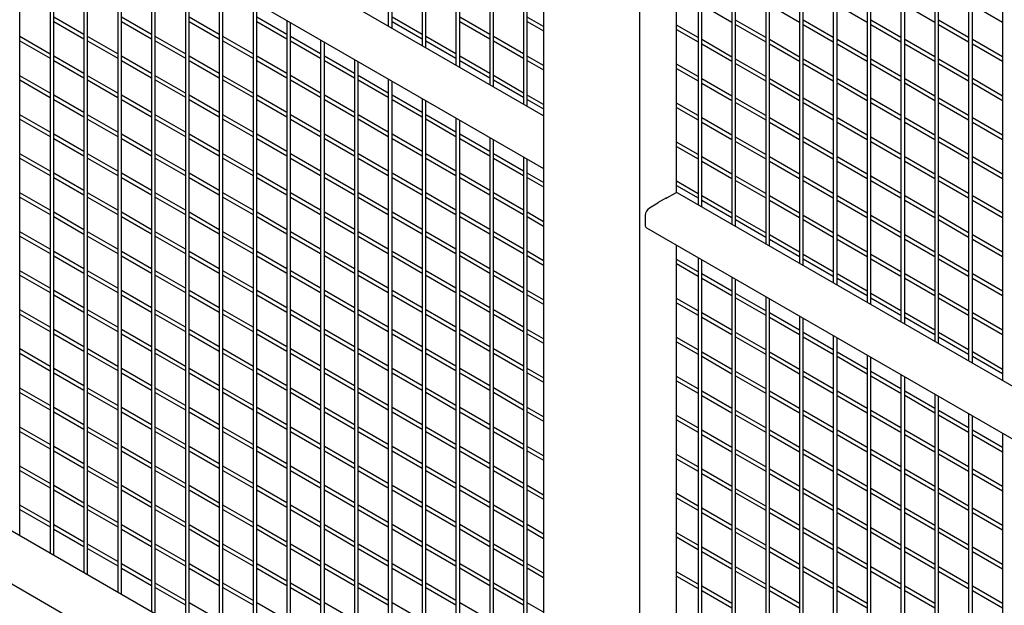
# Model space of a CAD drawing. Units: inches. Extents: x 1405 to 3218, y 39 to 1417.
# Drawn here: x 2725 to 2766, y 875 to 899 of the extents above; entities that cross this region are included whole.
import ezdxf

# ---------------------------------------------------------------- set-up
doc = ezdxf.new("R2010")
doc.units = ezdxf.units.IN
doc.header["$LTSCALE"] = 96
doc.header["$MEASUREMENT"] = 0

msp = doc.modelspace()

# ---------------------------------------------------------------- linework, layer by layer
at = {"color": 7, "linetype": 'Continuous', "lineweight": 25}
for p, q in [((2751.039, 859.946), (2751.039, 953.351)), ((2747.019, 952.534), (2747.019, 869.38)), ((2740.523, 931.897), (2740.523, 898.868)), ((2740.679, 898.778), (2740.679, 931.807)), ((2741.938, 931.08), (2741.938, 898.052)), ((2742.094, 897.962), (2742.094, 930.99)), ((2743.352, 930.264), (2743.352, 897.235)), ((2743.508, 897.145), (2743.508, 930.174)), ((2744.766, 929.447), (2744.766, 896.419)), ((2744.922, 896.329), (2744.922, 929.357)), ((2746.18, 928.631), (2746.18, 895.603)), ((2746.336, 895.513), (2746.336, 928.541)), ((2752.576, 891.892), (2752.576, 924.939)), ((2753.474, 924.42), (2753.474, 891.392)), ((2753.63, 891.302), (2753.63, 924.33)), ((2754.889, 923.604), (2754.889, 890.576)), ((2755.045, 890.485), (2755.045, 923.514)), ((2756.303, 922.788), (2756.303, 889.759)), ((2756.459, 889.669), (2756.459, 922.697)), ((2757.717, 921.971), (2757.717, 888.943)), ((2757.873, 888.853), (2757.873, 921.881)), ((2759.131, 921.155), (2759.131, 888.126)), ((2759.287, 888.036), (2759.287, 921.065)), ((2760.545, 920.338), (2760.545, 887.31)), ((2760.701, 887.22), (2760.701, 920.248)), ((2761.96, 919.522), (2761.96, 886.493)), ((2762.116, 886.403), (2762.116, 919.432)), ((2747.019, 895.119), (2705.736, 918.951)), ((2763.374, 918.705), (2763.374, 885.677)), ((2763.53, 885.587), (2763.53, 918.615)), ((2764.788, 917.889), (2764.788, 884.861)), ((2764.944, 884.771), (2764.944, 917.799)), ((2704.425, 917.497), (2747.019, 892.908)), ((2766.202, 917.073), (2766.202, 884.044)), ((2725.123, 877.547), (2725.123, 905.548)), ((2726.381, 904.822), (2726.381, 876.82)), ((2726.537, 876.73), (2726.537, 904.732)), ((2727.796, 904.006), (2727.796, 876.004)), ((2727.952, 875.914), (2727.952, 903.916)), ((2729.21, 903.189), (2729.21, 875.188)), ((2729.366, 875.097), (2729.366, 903.099)), ((2730.624, 902.373), (2730.624, 874.371)), ((2730.78, 874.281), (2730.78, 902.283)), ((2732.038, 901.557), (2732.038, 873.555)), ((2732.194, 873.465), (2732.194, 901.466)), ((2733.452, 900.74), (2733.452, 872.738)), ((2733.608, 872.648), (2733.608, 900.65)), ((2734.867, 899.924), (2734.867, 871.922)), ((2735.023, 871.832), (2735.023, 899.834)), ((2753.63, 899.752), (2754.889, 899.025)), ((2756.459, 899.752), (2757.717, 899.025)), ((2759.287, 899.752), (2760.545, 899.026)), ((2762.116, 899.752), (2763.374, 899.026)), ((2764.944, 899.753), (2766.202, 899.026)), ((2727.796, 898.515), (2726.537, 899.241)), ((2730.624, 898.515), (2729.366, 899.242)), ((2733.452, 898.515), (2732.194, 899.242)), ((2736.281, 898.516), (2735.023, 899.242)), ((2741.938, 898.516), (2740.679, 899.243)), ((2744.766, 898.517), (2743.508, 899.243)), ((2747.019, 898.849), (2746.336, 899.243)), ((2726.537, 899.061), (2727.796, 898.335)), ((2729.366, 899.061), (2730.624, 898.335)), ((2732.194, 899.062), (2733.452, 898.335)), ((2735.023, 899.062), (2736.281, 898.336)), ((2736.281, 899.107), (2736.281, 871.105)), ((2736.437, 871.015), (2736.437, 899.017)), ((2740.679, 899.062), (2741.938, 898.336)), ((2743.508, 899.063), (2744.766, 898.336)), ((2746.336, 899.063), (2747.019, 898.669)), ((2753.474, 898.389), (2752.576, 898.907)), ((2752.576, 898.727), (2753.474, 898.209)), ((2756.303, 898.389), (2755.045, 899.115)), ((2755.045, 898.935), (2756.303, 898.209)), ((2759.131, 898.389), (2757.873, 899.116)), ((2757.873, 898.935), (2759.131, 898.209)), ((2761.96, 898.389), (2760.701, 899.116)), ((2760.701, 898.936), (2761.96, 898.209)), ((2764.788, 898.39), (2763.53, 899.116)), ((2763.53, 898.936), (2764.788, 898.21)), ((2726.381, 897.698), (2725.123, 898.425)), ((2729.21, 897.699), (2727.952, 898.425)), ((2732.038, 897.699), (2730.78, 898.425)), ((2734.867, 897.699), (2733.608, 898.425)), ((2737.695, 897.699), (2736.437, 898.426)), ((2743.352, 897.7), (2742.094, 898.426)), ((2746.18, 897.7), (2744.922, 898.426)), ((2754.889, 897.572), (2753.63, 898.299)), ((2757.717, 897.572), (2756.459, 898.299)), ((2760.545, 897.573), (2759.287, 898.299)), ((2763.374, 897.573), (2762.116, 898.299)), ((2766.202, 897.573), (2764.944, 898.3)), ((2725.123, 898.244), (2726.381, 897.518)), ((2727.952, 898.245), (2729.21, 897.518)), ((2730.78, 898.245), (2732.038, 897.519)), ((2733.608, 898.245), (2734.867, 897.519)), ((2736.437, 898.246), (2737.695, 897.519)), ((2737.695, 898.291), (2737.695, 870.289)), ((2737.851, 870.199), (2737.851, 898.201)), ((2742.094, 898.246), (2743.352, 897.52)), ((2744.922, 898.246), (2746.18, 897.52)), ((2753.63, 898.118), (2754.889, 897.392)), ((2756.459, 898.119), (2757.717, 897.392)), ((2759.287, 898.119), (2760.545, 897.393)), ((2762.116, 898.119), (2763.374, 897.393)), ((2764.944, 898.12), (2766.202, 897.393)), ((2727.796, 896.882), (2726.537, 897.608)), ((2730.624, 896.882), (2729.366, 897.608)), ((2733.452, 896.882), (2732.194, 897.609)), ((2736.281, 896.883), (2735.023, 897.609)), ((2739.109, 896.883), (2737.851, 897.609)), ((2739.109, 897.474), (2739.109, 869.473)), ((2744.766, 896.883), (2743.508, 897.61)), ((2747.019, 897.216), (2746.336, 897.61)), ((2756.303, 896.756), (2755.045, 897.482)), ((2759.131, 896.756), (2757.873, 897.482)), ((2761.96, 896.756), (2760.701, 897.483)), ((2764.788, 896.757), (2763.53, 897.483)), ((2726.537, 897.428), (2727.796, 896.702)), ((2729.366, 897.428), (2730.624, 896.702)), ((2732.194, 897.429), (2733.452, 896.702)), ((2735.023, 897.429), (2736.281, 896.702)), ((2737.851, 897.429), (2739.109, 896.703)), ((2739.265, 869.383), (2739.265, 897.384)), ((2743.508, 897.43), (2744.766, 896.703)), ((2746.336, 897.43), (2747.019, 897.036)), ((2753.474, 896.756), (2752.576, 897.274)), ((2752.576, 897.094), (2753.474, 896.575)), ((2755.045, 897.302), (2756.303, 896.576)), ((2757.873, 897.302), (2759.131, 896.576)), ((2760.701, 897.303), (2761.96, 896.576)), ((2763.53, 897.303), (2764.788, 896.576)), ((2726.381, 896.065), (2725.123, 896.792)), ((2729.21, 896.065), (2727.952, 896.792)), ((2732.038, 896.066), (2730.78, 896.792)), ((2734.867, 896.066), (2733.608, 896.792)), ((2737.695, 896.066), (2736.437, 896.793)), ((2740.523, 896.066), (2739.265, 896.793)), ((2740.523, 896.658), (2740.523, 868.656)), ((2746.18, 896.067), (2744.922, 896.793)), ((2754.889, 895.939), (2753.63, 896.665)), ((2757.717, 895.939), (2756.459, 896.666)), ((2760.545, 895.94), (2759.287, 896.666)), ((2763.374, 895.94), (2762.116, 896.666)), ((2766.202, 895.94), (2764.944, 896.667)), ((2725.123, 896.611), (2726.381, 895.885)), ((2727.952, 896.612), (2729.21, 895.885)), ((2730.78, 896.612), (2732.038, 895.886)), ((2733.608, 896.612), (2734.867, 895.886)), ((2736.437, 896.612), (2737.695, 895.886)), ((2739.265, 896.613), (2740.523, 895.886)), ((2740.679, 868.566), (2740.679, 896.568)), ((2744.922, 896.613), (2746.18, 895.887)), ((2753.63, 896.485), (2754.889, 895.759)), ((2756.459, 896.486), (2757.717, 895.759)), ((2759.287, 896.486), (2760.545, 895.76)), ((2762.116, 896.486), (2763.374, 895.76)), ((2764.944, 896.486), (2766.202, 895.76)), ((2727.796, 895.249), (2726.537, 895.975)), ((2730.624, 895.249), (2729.366, 895.975)), ((2733.452, 895.249), (2732.194, 895.976)), ((2736.281, 895.25), (2735.023, 895.976)), ((2739.109, 895.25), (2737.851, 895.976)), ((2741.938, 895.25), (2740.679, 895.976)), ((2741.938, 895.842), (2741.938, 867.84)), ((2747.019, 895.583), (2746.336, 895.977)), ((2756.303, 895.123), (2755.045, 895.849)), ((2759.131, 895.123), (2757.873, 895.849)), ((2761.96, 895.123), (2760.701, 895.85)), ((2764.788, 895.124), (2763.53, 895.85)), ((2726.537, 895.795), (2727.796, 895.069)), ((2729.366, 895.795), (2730.624, 895.069)), ((2732.194, 895.796), (2733.452, 895.069)), ((2735.023, 895.796), (2736.281, 895.069)), ((2737.851, 895.796), (2739.109, 895.07)), ((2740.679, 895.796), (2741.938, 895.07)), ((2742.094, 867.75), (2742.094, 895.752)), ((2746.336, 895.797), (2747.019, 895.403)), ((2753.474, 895.122), (2752.576, 895.641)), ((2752.576, 895.461), (2753.474, 894.942)), ((2755.045, 895.669), (2756.303, 894.943)), ((2757.873, 895.669), (2759.131, 894.943)), ((2760.701, 895.669), (2761.96, 894.943)), ((2763.53, 895.67), (2764.788, 894.943)), ((2726.381, 894.432), (2725.123, 895.158)), ((2729.21, 894.432), (2727.952, 895.159)), ((2732.038, 894.433), (2730.78, 895.159)), ((2734.867, 894.433), (2733.608, 895.159)), ((2737.695, 894.433), (2736.437, 895.159)), ((2740.523, 894.433), (2739.265, 895.16)), ((2743.352, 894.434), (2742.094, 895.16)), ((2743.352, 895.025), (2743.352, 867.023)), ((2754.889, 894.306), (2753.63, 895.032)), ((2757.717, 894.306), (2756.459, 895.033)), ((2760.545, 894.307), (2759.287, 895.033)), ((2763.374, 894.307), (2762.116, 895.033)), ((2766.202, 894.307), (2764.944, 895.033)), ((2725.123, 894.978), (2726.381, 894.252)), ((2727.952, 894.979), (2729.21, 894.252)), ((2730.78, 894.979), (2732.038, 894.252)), ((2733.608, 894.979), (2734.867, 894.253)), ((2736.437, 894.979), (2737.695, 894.253)), ((2739.265, 894.98), (2740.523, 894.253)), ((2742.094, 894.98), (2743.352, 894.254)), ((2743.508, 866.933), (2743.508, 894.935)), ((2753.63, 894.852), (2754.889, 894.126)), ((2756.459, 894.853), (2757.717, 894.126)), ((2759.287, 894.853), (2760.545, 894.126)), ((2762.116, 894.853), (2763.374, 894.127)), ((2764.944, 894.853), (2766.202, 894.127)), ((2727.796, 893.616), (2726.537, 894.342)), ((2730.624, 893.616), (2729.366, 894.342)), ((2733.452, 893.616), (2732.194, 894.343)), ((2736.281, 893.616), (2735.023, 894.343)), ((2739.109, 893.617), (2737.851, 894.343)), ((2741.938, 893.617), (2740.679, 894.343)), ((2744.766, 893.617), (2743.508, 894.344)), ((2744.766, 894.209), (2744.766, 866.207)), ((2756.303, 893.49), (2755.045, 894.216)), ((2759.131, 893.49), (2757.873, 894.216)), ((2761.96, 893.49), (2760.701, 894.217)), ((2764.788, 893.49), (2763.53, 894.217)), ((2726.537, 894.162), (2727.796, 893.436)), ((2729.366, 894.162), (2730.624, 893.436)), ((2732.194, 894.162), (2733.452, 893.436)), ((2735.023, 894.163), (2736.281, 893.436)), ((2737.851, 894.163), (2739.109, 893.437)), ((2740.679, 894.163), (2741.938, 893.437)), ((2743.508, 894.163), (2744.766, 893.437)), ((2744.922, 866.117), (2744.922, 894.119)), ((2753.474, 893.489), (2752.576, 894.008)), ((2752.576, 893.828), (2753.474, 893.309)), ((2755.045, 894.036), (2756.303, 893.31)), ((2757.873, 894.036), (2759.131, 893.31)), ((2760.701, 894.036), (2761.96, 893.31)), ((2763.53, 894.037), (2764.788, 893.31)), ((2726.381, 892.799), (2725.123, 893.525)), ((2729.21, 892.799), (2727.952, 893.526)), ((2732.038, 892.8), (2730.78, 893.526)), ((2734.867, 892.8), (2733.608, 893.526)), ((2737.695, 892.8), (2736.437, 893.526)), ((2740.523, 892.8), (2739.265, 893.527)), ((2743.352, 892.801), (2742.094, 893.527)), ((2746.18, 892.801), (2744.922, 893.527)), ((2746.18, 893.392), (2746.18, 867.957)), ((2754.889, 892.673), (2753.63, 893.399)), ((2757.717, 892.673), (2756.459, 893.4)), ((2760.545, 892.674), (2759.287, 893.4)), ((2763.374, 892.674), (2762.116, 893.4)), ((2766.202, 892.674), (2764.944, 893.4)), ((2725.123, 893.345), (2726.381, 892.619)), ((2727.952, 893.345), (2729.21, 892.619)), ((2730.78, 893.346), (2732.038, 892.619)), ((2733.608, 893.346), (2734.867, 892.62)), ((2736.437, 893.346), (2737.695, 892.62)), ((2739.265, 893.347), (2740.523, 892.62)), ((2742.094, 893.347), (2743.352, 892.62)), ((2744.922, 893.347), (2746.18, 892.621)), ((2746.336, 868.291), (2746.336, 893.302)), ((2753.63, 893.219), (2754.889, 892.493)), ((2756.459, 893.219), (2757.717, 892.493)), ((2759.287, 893.22), (2760.545, 892.493)), ((2762.116, 893.22), (2763.374, 892.494)), ((2764.944, 893.22), (2766.202, 892.494)), ((2727.796, 891.983), (2726.537, 892.709)), ((2730.624, 891.983), (2729.366, 892.709)), ((2733.452, 891.983), (2732.194, 892.709)), ((2736.281, 891.983), (2735.023, 892.71)), ((2739.109, 891.984), (2737.851, 892.71)), ((2737.851, 892.53), (2739.109, 891.804)), ((2741.938, 891.984), (2740.679, 892.71)), ((2740.679, 892.53), (2741.938, 891.804)), ((2744.766, 891.984), (2743.508, 892.711)), ((2743.508, 892.53), (2744.766, 891.804)), ((2747.019, 892.317), (2746.336, 892.711)), ((2746.336, 892.531), (2747.019, 892.137)), ((2756.303, 891.857), (2755.045, 892.583)), ((2759.131, 891.857), (2757.873, 892.583)), ((2761.96, 891.857), (2760.701, 892.583)), ((2764.788, 891.857), (2763.53, 892.584)), ((2726.537, 892.529), (2727.796, 891.802)), ((2729.366, 892.529), (2730.624, 891.803)), ((2732.194, 892.529), (2733.452, 891.803)), ((2735.023, 892.53), (2736.281, 891.803)), ((2753.474, 891.856), (2752.576, 892.375)), ((2752.576, 892.195), (2753.474, 891.676)), ((2755.045, 892.403), (2756.303, 891.676)), ((2757.873, 892.403), (2759.131, 891.677)), ((2760.701, 892.403), (2761.96, 891.677)), ((2763.53, 892.404), (2764.788, 891.677)), ((2726.381, 891.166), (2725.123, 891.892)), ((2725.123, 891.712), (2726.381, 890.986)), ((2729.21, 891.166), (2727.952, 891.893)), ((2727.952, 891.712), (2729.21, 890.986)), ((2732.038, 891.166), (2730.78, 891.893)), ((2730.78, 891.713), (2732.038, 890.986)), ((2734.867, 891.167), (2733.608, 891.893)), ((2733.608, 891.713), (2734.867, 890.987)), ((2737.695, 891.167), (2736.437, 891.893)), ((2736.437, 891.713), (2737.695, 890.987)), ((2740.523, 891.167), (2739.265, 891.894)), ((2739.265, 891.713), (2740.523, 890.987)), ((2743.352, 891.168), (2742.094, 891.894)), ((2742.094, 891.714), (2743.352, 890.987)), ((2746.18, 891.168), (2744.922, 891.894)), ((2744.922, 891.714), (2746.18, 890.988)), ((2752.503, 891.868), (2752.149, 891.664)), ((2795.996, 866.845), (2752.628, 891.881)), ((2754.889, 891.04), (2753.63, 891.766)), ((2757.717, 891.04), (2756.459, 891.767)), ((2760.545, 891.04), (2759.287, 891.767)), ((2763.374, 891.041), (2762.116, 891.767)), ((2766.202, 891.041), (2764.944, 891.767)), ((2751.795, 891.46), (2751.442, 891.256)), ((2752.16, 891.683), (2751.784, 891.467)), ((2751.784, 891.467), (2751.795, 891.46)), ((2751.784, 891.467), (2751.784, 891.454)), ((2752.138, 891.671), (2752.149, 891.664)), ((2752.16, 891.671), (2752.16, 891.683)), ((2753.63, 891.586), (2754.889, 890.86)), ((2756.459, 891.586), (2757.717, 890.86)), ((2759.287, 891.587), (2760.545, 890.86)), ((2762.116, 891.587), (2763.374, 890.861)), ((2764.944, 891.587), (2766.202, 890.861)), ((2727.796, 890.35), (2726.537, 891.076)), ((2726.537, 890.896), (2727.796, 890.169)), ((2730.624, 890.35), (2729.366, 891.076)), ((2729.366, 890.896), (2730.624, 890.17)), ((2733.452, 890.35), (2732.194, 891.076)), ((2732.194, 890.896), (2733.452, 890.17)), ((2736.281, 890.35), (2735.023, 891.077)), ((2735.023, 890.897), (2736.281, 890.17)), ((2739.109, 890.351), (2737.851, 891.077)), ((2737.851, 890.897), (2739.109, 890.17)), ((2741.938, 890.351), (2740.679, 891.077)), ((2740.679, 890.897), (2741.938, 890.171)), ((2744.766, 890.351), (2743.508, 891.077)), ((2743.508, 890.897), (2744.766, 890.171)), ((2747.019, 890.684), (2746.336, 891.078)), ((2746.336, 890.898), (2747.019, 890.504)), ((2751.265, 890.95), (2751.265, 890.542)), ((2756.303, 890.223), (2755.045, 890.95)), ((2759.131, 890.224), (2757.873, 890.95)), ((2761.96, 890.224), (2760.701, 890.95)), ((2764.788, 890.224), (2763.53, 890.951)), ((2755.045, 890.77), (2756.303, 890.043)), ((2757.873, 890.77), (2759.131, 890.044)), ((2760.701, 890.77), (2761.96, 890.044)), ((2763.53, 890.771), (2764.788, 890.044)), ((2726.381, 889.533), (2725.123, 890.259)), ((2725.123, 890.079), (2726.381, 889.353)), ((2729.21, 889.533), (2727.952, 890.259)), ((2727.952, 890.079), (2729.21, 889.353)), ((2732.038, 889.533), (2730.78, 890.26)), ((2730.78, 890.08), (2732.038, 889.353)), ((2734.867, 889.534), (2733.608, 890.26)), ((2733.608, 890.08), (2734.867, 889.353)), ((2737.695, 889.534), (2736.437, 890.26)), ((2736.437, 890.08), (2737.695, 889.354)), ((2740.523, 889.534), (2739.265, 890.261)), ((2739.265, 890.08), (2740.523, 889.354)), ((2743.352, 889.534), (2742.094, 890.261)), ((2742.094, 890.081), (2743.352, 889.354)), ((2746.18, 889.535), (2744.922, 890.261)), ((2744.922, 890.081), (2746.18, 889.355)), ((2751.317, 890.427), (2795.996, 864.635)), ((2757.717, 889.407), (2756.459, 890.133)), ((2760.545, 889.407), (2759.287, 890.134)), ((2763.374, 889.408), (2762.116, 890.134)), ((2766.202, 889.408), (2764.944, 890.134)), ((2752.576, 861.75), (2752.576, 889.7)), ((2756.459, 889.953), (2757.717, 889.227)), ((2759.287, 889.954), (2760.545, 889.227)), ((2762.116, 889.954), (2763.374, 889.227)), ((2764.944, 889.954), (2766.202, 889.228)), ((2727.796, 888.716), (2726.537, 889.443)), ((2726.537, 889.263), (2727.796, 888.536)), ((2730.624, 888.717), (2729.366, 889.443)), ((2729.366, 889.263), (2730.624, 888.537)), ((2733.452, 888.717), (2732.194, 889.443)), ((2732.194, 889.263), (2733.452, 888.537)), ((2736.281, 888.717), (2735.023, 889.444)), ((2735.023, 889.263), (2736.281, 888.537)), ((2739.109, 888.717), (2737.851, 889.444)), ((2737.851, 889.264), (2739.109, 888.537)), ((2741.938, 888.718), (2740.679, 889.444)), ((2740.679, 889.264), (2741.938, 888.538)), ((2744.766, 888.718), (2743.508, 889.444)), ((2743.508, 889.264), (2744.766, 888.538)), ((2747.019, 889.051), (2746.336, 889.445)), ((2746.336, 889.265), (2747.019, 888.871)), ((2759.131, 888.591), (2757.873, 889.317)), ((2761.96, 888.591), (2760.701, 889.317)), ((2764.788, 888.591), (2763.53, 889.318)), ((2753.474, 888.59), (2752.576, 889.109)), ((2752.576, 888.929), (2753.474, 888.41)), ((2753.474, 889.182), (2753.474, 861.18)), ((2753.63, 861.09), (2753.63, 889.092)), ((2757.873, 889.137), (2759.131, 888.411)), ((2760.701, 889.137), (2761.96, 888.411)), ((2763.53, 889.137), (2764.788, 888.411)), ((2745.571, 865.742), (2705.728, 888.743)), ((2726.381, 887.9), (2725.123, 888.626)), ((2725.123, 888.446), (2726.381, 887.72)), ((2729.21, 887.9), (2727.952, 888.626)), ((2727.952, 888.446), (2729.21, 887.72)), ((2732.038, 887.9), (2730.78, 888.627)), ((2730.78, 888.447), (2732.038, 887.72)), ((2734.867, 887.901), (2733.608, 888.627)), ((2733.608, 888.447), (2734.867, 887.72)), ((2737.695, 887.901), (2736.437, 888.627)), ((2736.437, 888.447), (2737.695, 887.721)), ((2740.523, 887.901), (2739.265, 888.627)), ((2739.265, 888.447), (2740.523, 887.721)), ((2743.352, 887.901), (2742.094, 888.628)), ((2742.094, 888.448), (2743.352, 887.721)), ((2746.18, 887.902), (2744.922, 888.628)), ((2744.922, 888.448), (2746.18, 887.721)), ((2754.889, 887.774), (2753.63, 888.5)), ((2760.545, 887.774), (2759.287, 888.501)), ((2763.374, 887.775), (2762.116, 888.501)), ((2766.202, 887.775), (2764.944, 888.501)), ((2753.63, 888.32), (2754.889, 887.594)), ((2754.889, 888.365), (2754.889, 860.364)), ((2755.045, 860.273), (2755.045, 888.275)), ((2759.287, 888.32), (2760.545, 887.594)), ((2762.116, 888.321), (2763.374, 887.594)), ((2764.944, 888.321), (2766.202, 887.595)), ((2727.796, 887.083), (2726.537, 887.81)), ((2726.537, 887.63), (2727.796, 886.903)), ((2730.624, 887.084), (2729.366, 887.81)), ((2729.366, 887.63), (2730.624, 886.903)), ((2733.452, 887.084), (2732.194, 887.81)), ((2732.194, 887.63), (2733.452, 886.904)), ((2736.281, 887.084), (2735.023, 887.81)), ((2735.023, 887.63), (2736.281, 886.904)), ((2739.109, 887.084), (2737.851, 887.811)), ((2737.851, 887.631), (2739.109, 886.904)), ((2741.938, 887.085), (2740.679, 887.811)), ((2740.679, 887.631), (2741.938, 886.905)), ((2744.766, 887.085), (2743.508, 887.811)), ((2743.508, 887.631), (2744.766, 886.905)), ((2747.019, 887.418), (2746.336, 887.812)), ((2746.336, 887.631), (2747.019, 887.237)), ((2756.303, 886.957), (2755.045, 887.684)), ((2761.96, 886.958), (2760.701, 887.684)), ((2764.788, 886.958), (2763.53, 887.684)), ((2704.149, 887.445), (2745.133, 863.785)), ((2753.474, 886.957), (2752.576, 887.476)), ((2752.576, 887.296), (2753.474, 886.777)), ((2755.045, 887.504), (2756.303, 886.777)), ((2756.303, 887.549), (2756.303, 859.547)), ((2756.459, 859.457), (2756.459, 887.459)), ((2760.701, 887.504), (2761.96, 886.778)), ((2763.53, 887.504), (2764.788, 886.778)), ((2726.381, 886.267), (2725.123, 886.993)), ((2725.123, 886.813), (2726.381, 886.087)), ((2729.21, 886.267), (2727.952, 886.993)), ((2727.952, 886.813), (2729.21, 886.087)), ((2732.038, 886.267), (2730.78, 886.994)), ((2730.78, 886.813), (2732.038, 886.087)), ((2734.867, 886.267), (2733.608, 886.994)), ((2733.608, 886.814), (2734.867, 886.087)), ((2737.695, 886.268), (2736.437, 886.994)), ((2736.437, 886.814), (2737.695, 886.088)), ((2740.523, 886.268), (2739.265, 886.994)), ((2739.265, 886.814), (2740.523, 886.088)), ((2743.352, 886.268), (2742.094, 886.995)), ((2742.094, 886.814), (2743.352, 886.088)), ((2746.18, 886.269), (2744.922, 886.995)), ((2744.922, 886.815), (2746.18, 886.088)), ((2754.889, 886.141), (2753.63, 886.867)), ((2757.717, 886.141), (2756.459, 886.867)), ((2763.374, 886.141), (2762.116, 886.868)), ((2766.202, 886.142), (2764.944, 886.868)), ((2753.63, 886.687), (2754.889, 885.961)), ((2756.459, 886.687), (2757.717, 885.961)), ((2757.717, 886.732), (2757.717, 858.731)), ((2757.873, 858.641), (2757.873, 886.642)), ((2762.116, 886.688), (2763.374, 885.961)), ((2764.944, 886.688), (2766.202, 885.962)), ((2727.796, 885.45), (2726.537, 886.177)), ((2726.537, 885.996), (2727.796, 885.27)), ((2730.624, 885.451), (2729.366, 886.177)), ((2729.366, 885.997), (2730.624, 885.27)), ((2733.452, 885.451), (2732.194, 886.177)), ((2732.194, 885.997), (2733.452, 885.271)), ((2736.281, 885.451), (2735.023, 886.177)), ((2735.023, 885.997), (2736.281, 885.271)), ((2739.109, 885.451), (2737.851, 886.178)), ((2737.851, 885.998), (2739.109, 885.271)), ((2741.938, 885.452), (2740.679, 886.178)), ((2740.679, 885.998), (2741.938, 885.271)), ((2744.766, 885.452), (2743.508, 886.178)), ((2743.508, 885.998), (2744.766, 885.272)), ((2747.019, 885.784), (2746.336, 886.178)), ((2746.336, 885.998), (2747.019, 885.604)), ((2756.303, 885.324), (2755.045, 886.051)), ((2759.131, 885.325), (2757.873, 886.051)), ((2764.788, 885.325), (2763.53, 886.051)), ((2753.474, 885.324), (2752.576, 885.843)), ((2752.576, 885.663), (2753.474, 885.144)), ((2755.045, 885.87), (2756.303, 885.144)), ((2757.873, 885.871), (2759.131, 885.144)), ((2759.131, 885.916), (2759.131, 857.914)), ((2759.287, 857.824), (2759.287, 885.826)), ((2763.53, 885.871), (2764.788, 885.145)), ((2726.381, 884.634), (2725.123, 885.36)), ((2725.123, 885.18), (2726.381, 884.453)), ((2729.21, 884.634), (2727.952, 885.36)), ((2727.952, 885.18), (2729.21, 884.454)), ((2732.038, 884.634), (2730.78, 885.36)), ((2730.78, 885.18), (2732.038, 884.454)), ((2734.867, 884.634), (2733.608, 885.361)), ((2733.608, 885.181), (2734.867, 884.454)), ((2737.695, 884.635), (2736.437, 885.361)), ((2736.437, 885.181), (2737.695, 884.455)), ((2740.523, 884.635), (2739.265, 885.361)), ((2739.265, 885.181), (2740.523, 884.455)), ((2743.352, 884.635), (2742.094, 885.362)), ((2742.094, 885.181), (2743.352, 884.455)), ((2746.18, 884.635), (2744.922, 885.362)), ((2744.922, 885.182), (2746.18, 884.455)), ((2754.889, 884.508), (2753.63, 885.234)), ((2757.717, 884.508), (2756.459, 885.234)), ((2760.545, 884.508), (2759.287, 885.234)), ((2766.202, 884.509), (2764.944, 885.235)), ((2753.63, 885.054), (2754.889, 884.327)), ((2756.459, 885.054), (2757.717, 884.328)), ((2759.287, 885.054), (2760.545, 884.328)), ((2760.545, 885.1), (2760.545, 857.098)), ((2760.701, 857.008), (2760.701, 885.01)), ((2764.944, 885.055), (2766.202, 884.329)), ((2727.796, 883.817), (2726.537, 884.544)), ((2726.537, 884.363), (2727.796, 883.637)), ((2730.624, 883.817), (2729.366, 884.544)), ((2729.366, 884.364), (2730.624, 883.637)), ((2733.452, 883.818), (2732.194, 884.544)), ((2732.194, 884.364), (2733.452, 883.638)), ((2736.281, 883.818), (2735.023, 884.544)), ((2735.023, 884.364), (2736.281, 883.638)), ((2739.109, 883.818), (2737.851, 884.545)), ((2737.851, 884.364), (2739.109, 883.638)), ((2741.938, 883.819), (2740.679, 884.545)), ((2740.679, 884.365), (2741.938, 883.638)), ((2744.766, 883.819), (2743.508, 884.545)), ((2743.508, 884.365), (2744.766, 883.639)), ((2747.019, 884.151), (2746.336, 884.545)), ((2746.336, 884.365), (2747.019, 883.971)), ((2756.303, 883.691), (2755.045, 884.418)), ((2759.131, 883.691), (2757.873, 884.418)), ((2761.96, 883.692), (2760.701, 884.418)), ((2753.474, 883.691), (2752.576, 884.21)), ((2752.576, 884.029), (2753.474, 883.511)), ((2755.045, 884.237), (2756.303, 883.511)), ((2757.873, 884.238), (2759.131, 883.511)), ((2760.701, 884.238), (2761.96, 883.512)), ((2761.96, 884.283), (2761.96, 856.281)), ((2762.116, 856.191), (2762.116, 884.193)), ((2726.381, 883.001), (2725.123, 883.727)), ((2725.123, 883.547), (2726.381, 882.82)), ((2729.21, 883.001), (2727.952, 883.727)), ((2727.952, 883.547), (2729.21, 882.821)), ((2732.038, 883.001), (2730.78, 883.727)), ((2730.78, 883.547), (2732.038, 882.821)), ((2734.867, 883.001), (2733.608, 883.728)), ((2733.608, 883.548), (2734.867, 882.821)), ((2737.695, 883.002), (2736.437, 883.728)), ((2736.437, 883.548), (2737.695, 882.821)), ((2740.523, 883.002), (2739.265, 883.728)), ((2739.265, 883.548), (2740.523, 882.822)), ((2743.352, 883.002), (2742.094, 883.728)), ((2742.094, 883.548), (2743.352, 882.822)), ((2746.18, 883.002), (2744.922, 883.729)), ((2744.922, 883.549), (2746.18, 882.822)), ((2754.889, 882.874), (2753.63, 883.601)), ((2757.717, 882.875), (2756.459, 883.601)), ((2760.545, 882.875), (2759.287, 883.601)), ((2763.374, 882.875), (2762.116, 883.602)), ((2753.63, 883.421), (2754.889, 882.694)), ((2756.459, 883.421), (2757.717, 882.695)), ((2759.287, 883.421), (2760.545, 882.695)), ((2762.116, 883.422), (2763.374, 882.695)), ((2763.374, 883.467), (2763.374, 855.465)), ((2763.53, 855.375), (2763.53, 883.377)), ((2727.796, 882.184), (2726.537, 882.91)), ((2726.537, 882.73), (2727.796, 882.004)), ((2730.624, 882.184), (2729.366, 882.911)), ((2729.366, 882.731), (2730.624, 882.004)), ((2733.452, 882.185), (2732.194, 882.911)), ((2732.194, 882.731), (2733.452, 882.004)), ((2736.281, 882.185), (2735.023, 882.911)), ((2735.023, 882.731), (2736.281, 882.005)), ((2739.109, 882.185), (2737.851, 882.912)), ((2737.851, 882.731), (2739.109, 882.005)), ((2741.938, 882.185), (2740.679, 882.912)), ((2740.679, 882.732), (2741.938, 882.005)), ((2744.766, 882.186), (2743.508, 882.912)), ((2743.508, 882.732), (2744.766, 882.006)), ((2747.019, 882.518), (2746.336, 882.912)), ((2746.336, 882.732), (2747.019, 882.338)), ((2756.303, 882.058), (2755.045, 882.784)), ((2759.131, 882.058), (2757.873, 882.785)), ((2761.96, 882.059), (2760.701, 882.785)), ((2764.788, 882.059), (2763.53, 882.785)), ((2764.788, 882.65), (2764.788, 854.649)), ((2753.474, 882.058), (2752.576, 882.576)), ((2752.576, 882.396), (2753.474, 881.878)), ((2755.045, 882.604), (2756.303, 881.878)), ((2757.873, 882.605), (2759.131, 881.878)), ((2760.701, 882.605), (2761.96, 881.878)), ((2763.53, 882.605), (2764.788, 881.879)), ((2764.944, 854.559), (2764.944, 882.56)), ((2726.381, 881.367), (2725.123, 882.094)), ((2725.123, 881.914), (2726.381, 881.187)), ((2729.21, 881.368), (2727.952, 882.094)), ((2727.952, 881.914), (2729.21, 881.188)), ((2732.038, 881.368), (2730.78, 882.094)), ((2730.78, 881.914), (2732.038, 881.188)), ((2734.867, 881.368), (2733.608, 882.095)), ((2733.608, 881.914), (2734.867, 881.188)), ((2737.695, 881.368), (2736.437, 882.095)), ((2736.437, 881.915), (2737.695, 881.188)), ((2740.523, 881.369), (2739.265, 882.095)), ((2739.265, 881.915), (2740.523, 881.189)), ((2743.352, 881.369), (2742.094, 882.095)), ((2742.094, 881.915), (2743.352, 881.189)), ((2746.18, 881.369), (2744.922, 882.096)), ((2744.922, 881.916), (2746.18, 881.189)), ((2754.889, 881.241), (2753.63, 881.968)), ((2757.717, 881.242), (2756.459, 881.968)), ((2760.545, 881.242), (2759.287, 881.968)), ((2763.374, 881.242), (2762.116, 881.969)), ((2766.202, 881.242), (2764.944, 881.969)), ((2766.202, 881.834), (2766.202, 853.832)), ((2753.63, 881.788), (2754.889, 881.061)), ((2756.459, 881.788), (2757.717, 881.062)), ((2759.287, 881.788), (2760.545, 881.062)), ((2762.116, 881.788), (2763.374, 881.062)), ((2764.944, 881.789), (2766.202, 881.062)), ((2727.796, 880.551), (2726.537, 881.277)), ((2726.537, 881.097), (2727.796, 880.371)), ((2730.624, 880.551), (2729.366, 881.278)), ((2729.366, 881.098), (2730.624, 880.371)), ((2733.452, 880.552), (2732.194, 881.278)), ((2732.194, 881.098), (2733.452, 880.371)), ((2736.281, 880.552), (2735.023, 881.278)), ((2735.023, 881.098), (2736.281, 880.372)), ((2739.109, 880.552), (2737.851, 881.278)), ((2737.851, 881.098), (2739.109, 880.372)), ((2741.938, 880.552), (2740.679, 881.279)), ((2740.679, 881.099), (2741.938, 880.372)), ((2744.766, 880.553), (2743.508, 881.279)), ((2743.508, 881.099), (2744.766, 880.372)), ((2747.019, 880.885), (2746.336, 881.279)), ((2746.336, 881.099), (2747.019, 880.705)), ((2756.303, 880.425), (2755.045, 881.151)), ((2759.131, 880.425), (2757.873, 881.152)), ((2761.96, 880.426), (2760.701, 881.152)), ((2764.788, 880.426), (2763.53, 881.152)), ((2753.474, 880.425), (2752.576, 880.943)), ((2752.576, 880.763), (2753.474, 880.245)), ((2755.045, 880.971), (2756.303, 880.245)), ((2757.873, 880.971), (2759.131, 880.245)), ((2760.701, 880.972), (2761.96, 880.245)), ((2763.53, 880.972), (2764.788, 880.246)), ((2726.381, 879.734), (2725.123, 880.461)), ((2725.123, 880.281), (2726.381, 879.554)), ((2729.21, 879.735), (2727.952, 880.461)), ((2727.952, 880.281), (2729.21, 879.554)), ((2732.038, 879.735), (2730.78, 880.461)), ((2730.78, 880.281), (2732.038, 879.555)), ((2734.867, 879.735), (2733.608, 880.461)), ((2733.608, 880.281), (2734.867, 879.555)), ((2737.695, 879.735), (2736.437, 880.462)), ((2736.437, 880.282), (2737.695, 879.555)), ((2740.523, 879.736), (2739.265, 880.462)), ((2739.265, 880.282), (2740.523, 879.556)), ((2743.352, 879.736), (2742.094, 880.462)), ((2742.094, 880.282), (2743.352, 879.556)), ((2746.18, 879.736), (2744.922, 880.463)), ((2744.922, 880.282), (2746.18, 879.556)), ((2754.889, 879.608), (2753.63, 880.335)), ((2757.717, 879.609), (2756.459, 880.335)), ((2760.545, 879.609), (2759.287, 880.335)), ((2763.374, 879.609), (2762.116, 880.335)), ((2766.202, 879.609), (2764.944, 880.336)), ((2753.63, 880.155), (2754.889, 879.428)), ((2756.459, 880.155), (2757.717, 879.428)), ((2759.287, 880.155), (2760.545, 879.429)), ((2762.116, 880.155), (2763.374, 879.429)), ((2764.944, 880.156), (2766.202, 879.429)), ((2727.796, 878.918), (2726.537, 879.644)), ((2726.537, 879.464), (2727.796, 878.738)), ((2730.624, 878.918), (2729.366, 879.645)), ((2729.366, 879.464), (2730.624, 878.738)), ((2733.452, 878.918), (2732.194, 879.645)), ((2732.194, 879.465), (2733.452, 878.738)), ((2736.281, 878.919), (2735.023, 879.645)), ((2735.023, 879.465), (2736.281, 878.739)), ((2739.109, 878.919), (2737.851, 879.645)), ((2737.851, 879.465), (2739.109, 878.739)), ((2741.938, 878.919), (2740.679, 879.646)), ((2740.679, 879.465), (2741.938, 878.739)), ((2744.766, 878.92), (2743.508, 879.646)), ((2743.508, 879.466), (2744.766, 878.739)), ((2747.019, 879.252), (2746.336, 879.646)), ((2746.336, 879.466), (2747.019, 879.072)), ((2756.303, 878.792), (2755.045, 879.518)), ((2759.131, 878.792), (2757.873, 879.519)), ((2761.96, 878.792), (2760.701, 879.519)), ((2764.788, 878.793), (2763.53, 879.519)), ((2753.474, 878.792), (2752.576, 879.31)), ((2752.576, 879.13), (2753.474, 878.612)), ((2755.045, 879.338), (2756.303, 878.612)), ((2757.873, 879.338), (2759.131, 878.612)), ((2760.701, 879.339), (2761.96, 878.612)), ((2763.53, 879.339), (2764.788, 878.613)), ((2726.381, 878.101), (2725.123, 878.828)), ((2725.123, 878.647), (2726.381, 877.921)), ((2729.21, 878.102), (2727.952, 878.828)), ((2727.952, 878.648), (2729.21, 877.921)), ((2732.038, 878.102), (2730.78, 878.828)), ((2730.78, 878.648), (2732.038, 877.922)), ((2734.867, 878.102), (2733.608, 878.828)), ((2733.608, 878.648), (2734.867, 877.922)), ((2737.695, 878.102), (2736.437, 878.829)), ((2736.437, 878.649), (2737.695, 877.922)), ((2740.523, 878.103), (2739.265, 878.829)), ((2739.265, 878.649), (2740.523, 877.922)), ((2743.352, 878.103), (2742.094, 878.829)), ((2742.094, 878.649), (2743.352, 877.923)), ((2746.18, 878.103), (2744.922, 878.829)), ((2744.922, 878.649), (2746.18, 877.923)), ((2754.889, 877.975), (2753.63, 878.702)), ((2757.717, 877.976), (2756.459, 878.702)), ((2760.545, 877.976), (2759.287, 878.702)), ((2763.374, 877.976), (2762.116, 878.702)), ((2766.202, 877.976), (2764.944, 878.703)), ((2753.63, 878.521), (2754.889, 877.795)), ((2756.459, 878.522), (2757.717, 877.795)), ((2759.287, 878.522), (2760.545, 877.796)), ((2762.116, 878.522), (2763.374, 877.796)), ((2764.944, 878.523), (2766.202, 877.796)), ((2727.796, 877.285), (2726.537, 878.011)), ((2726.537, 877.831), (2727.796, 877.105)), ((2730.624, 877.285), (2729.366, 878.011)), ((2729.366, 877.831), (2730.624, 877.105)), ((2733.452, 877.285), (2732.194, 878.012)), ((2732.194, 877.832), (2733.452, 877.105)), ((2736.281, 877.286), (2735.023, 878.012)), ((2735.023, 877.832), (2736.281, 877.106)), ((2739.109, 877.286), (2737.851, 878.012)), ((2737.851, 877.832), (2739.109, 877.106)), ((2741.938, 877.286), (2740.679, 878.013)), ((2740.679, 877.832), (2741.938, 877.106)), ((2744.766, 877.286), (2743.508, 878.013)), ((2743.508, 877.833), (2744.766, 877.106)), ((2747.019, 877.619), (2746.336, 878.013)), ((2746.336, 877.833), (2747.019, 877.439)), ((2756.303, 877.159), (2755.045, 877.885)), ((2759.131, 877.159), (2757.873, 877.885)), ((2761.96, 877.159), (2760.701, 877.886)), ((2764.788, 877.16), (2763.53, 877.886)), ((2753.474, 877.159), (2752.576, 877.677)), ((2752.576, 877.497), (2753.474, 876.978)), ((2755.045, 877.705), (2756.303, 876.979)), ((2757.873, 877.705), (2759.131, 876.979)), ((2760.701, 877.706), (2761.96, 876.979)), ((2763.53, 877.706), (2764.788, 876.98)), ((2729.21, 876.468), (2727.952, 877.195)), ((2727.952, 877.015), (2729.21, 876.288)), ((2732.038, 876.469), (2730.78, 877.195)), ((2730.78, 877.015), (2732.038, 876.289)), ((2734.867, 876.469), (2733.608, 877.195)), ((2733.608, 877.015), (2734.867, 876.289)), ((2737.695, 876.469), (2736.437, 877.196)), ((2736.437, 877.015), (2737.695, 876.289)), ((2740.523, 876.47), (2739.265, 877.196)), ((2739.265, 877.016), (2740.523, 876.289)), ((2743.352, 876.47), (2742.094, 877.196)), ((2742.094, 877.016), (2743.352, 876.29)), ((2746.18, 876.47), (2744.922, 877.196)), ((2744.922, 877.016), (2746.18, 876.29)), ((2754.889, 876.342), (2753.63, 877.069)), ((2753.63, 876.888), (2754.889, 876.162)), ((2757.717, 876.342), (2756.459, 877.069)), ((2756.459, 876.889), (2757.717, 876.162)), ((2760.545, 876.343), (2759.287, 877.069)), ((2759.287, 876.889), (2760.545, 876.163)), ((2763.374, 876.343), (2762.116, 877.069)), ((2762.116, 876.889), (2763.374, 876.163)), ((2766.202, 876.343), (2764.944, 877.07)), ((2764.944, 876.889), (2766.202, 876.163)), ((2730.624, 875.652), (2729.366, 876.378)), ((2729.366, 876.198), (2730.624, 875.472)), ((2733.452, 875.652), (2732.194, 876.379)), ((2732.194, 876.199), (2733.452, 875.472)), ((2736.281, 875.653), (2735.023, 876.379)), ((2735.023, 876.199), (2736.281, 875.472)), ((2739.109, 875.653), (2737.851, 876.379)), ((2737.851, 876.199), (2739.109, 875.473)), ((2741.938, 875.653), (2740.679, 876.379)), ((2740.679, 876.199), (2741.938, 875.473)), ((2744.766, 875.653), (2743.508, 876.38)), ((2743.508, 876.2), (2744.766, 875.473)), ((2747.019, 875.986), (2746.336, 876.38)), ((2746.336, 876.2), (2747.019, 875.806)), ((2756.303, 875.526), (2755.045, 876.252)), ((2755.045, 876.072), (2756.303, 875.346)), ((2759.131, 875.526), (2757.873, 876.252)), ((2757.873, 876.072), (2759.131, 875.346)), ((2761.96, 875.526), (2760.701, 876.253)), ((2760.701, 876.073), (2761.96, 875.346)), ((2764.788, 875.527), (2763.53, 876.253)), ((2763.53, 876.073), (2764.788, 875.346)), ((2753.474, 875.525), (2752.576, 876.044)), ((2752.576, 875.864), (2753.474, 875.345)), ((2732.038, 874.836), (2730.78, 875.562)), ((2730.78, 875.382), (2732.038, 874.655)), ((2734.867, 874.836), (2733.608, 875.562)), ((2733.608, 875.382), (2734.867, 874.656)), ((2737.695, 874.836), (2736.437, 875.563)), ((2736.437, 875.382), (2737.695, 874.656)), ((2740.523, 874.836), (2739.265, 875.563)), ((2739.265, 875.383), (2740.523, 874.656)), ((2743.352, 874.837), (2742.094, 875.563)), ((2742.094, 875.383), (2743.352, 874.657)), ((2746.18, 874.837), (2744.922, 875.563)), ((2744.922, 875.383), (2746.18, 874.657)), ((2754.889, 874.709), (2753.63, 875.435)), ((2753.63, 875.255), (2754.889, 874.529)), ((2757.717, 874.709), (2756.459, 875.436)), ((2756.459, 875.256), (2757.717, 874.529)), ((2760.545, 874.71), (2759.287, 875.436)), ((2759.287, 875.256), (2760.545, 874.529)), ((2763.374, 874.71), (2762.116, 875.436)), ((2762.116, 875.256), (2763.374, 874.53)), ((2766.202, 874.71), (2764.944, 875.436)), ((2764.944, 875.256), (2766.202, 874.53)), ((2733.452, 874.019), (2732.194, 874.746)), ((2736.281, 874.019), (2735.023, 874.746)), ((2739.109, 874.02), (2737.851, 874.746)), ((2741.938, 874.02), (2740.679, 874.746)), ((2744.766, 874.02), (2743.508, 874.747)), ((2747.019, 874.353), (2746.336, 874.747))]:
    msp.add_line(p, q, dxfattribs=at)
for centre, radius, start, end in [((2752.576, 891.766), 0.126, 65.6929, 125.6176), ((2751.649, 890.932), 0.384, 122.6055, 177.3945), ((2751.388, 890.528), 0.123, 173.7012, 234.9867)]:
    msp.add_arc(centre, radius, start, end, dxfattribs=at)

doc.saveas('drawing.dxf')
